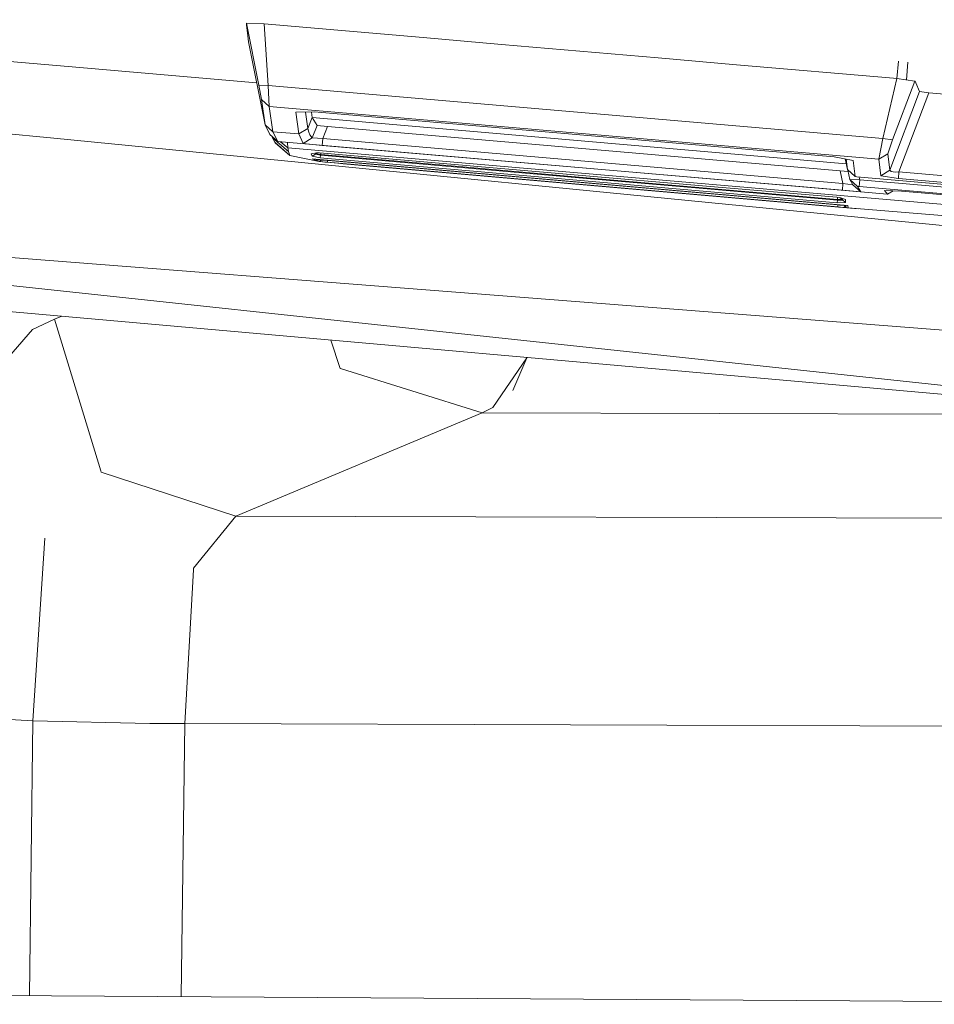
# Model space of a CAD drawing. Units: millimetres. Extents: x 663 to 10974, y -1526 to 1647.
# Drawn here: x 2163 to 2215, y -1051 to -995 of the extents above; entities that cross this region are included whole.
import ezdxf

# ---------------------------------------------------------------- set-up
doc = ezdxf.new("R2010")
doc.units = ezdxf.units.MM
doc.layers.add('1', color=7, linetype='Continuous', true_color=0xffffff)

msp = doc.modelspace()

# ---------------------------------------------------------------- linework, layer by layer
at = {"layer": '1', "color": 18, "linetype": 'Continuous', "lineweight": 13}
for p, q in [((2134.019226, -994.850934), (2165.381283, -997.530222)), ((2175.565571, -995.058894), (2176.267952, -998.596251)), ((2176.580042, -995.090485), (2175.565571, -995.058894)), ((2175.567001, -995.071828), (2175.565571, -995.058894)), ((2175.567001, -995.071828), (2175.575823, -995.153129)), ((2175.643772, -995.779514), (2175.575823, -995.153129)), ((2176.580042, -995.090485), (2185.663551, -995.874763)), ((2176.580042, -995.090485), (2176.806062, -998.613)), ((2175.680727, -996.120989), (2175.643772, -995.779514)), ((2185.663551, -995.874763), (2190.146059, -996.261835)), ((2175.680727, -996.120989), (2176.629156, -1000.853419)), ((2190.146059, -996.261835), (2199.111074, -997.035861)), ((2199.111074, -997.035861), (2203.593582, -997.422934)), ((2176.147485, -998.450001), (2165.381283, -997.530222)), ((2212.558836, -998.196959), (2203.593582, -997.422934)), ((2212.75834, -998.214908), (2212.84546, -997.217815)), ((2213.296451, -998.290247), (2213.385489, -997.271194)), ((2212.558836, -998.196959), (2212.745517, -998.213112)), ((2176.267952, -998.596251), (2176.423401, -999.418974)), ((2176.806062, -998.613), (2176.267952, -998.596251)), ((2176.806062, -998.613), (2176.870435, -999.816835)), ((2211.947769, -1001.647234), (2176.806062, -998.613)), ((2212.745517, -998.213112), (2211.947769, -1001.647234)), ((2213.788122, -998.359084), (2212.502092, -1001.724839)), ((2212.745517, -998.213112), (2213.788122, -998.359084)), ((2213.793844, -998.372436), (2213.788122, -998.359084)), ((2213.830322, -998.45612), (2213.793844, -998.372436)), ((2213.830322, -998.45612), (2214.045614, -998.950958)), ((2214.045614, -998.950958), (2212.346405, -1003.452241)), ((2214.57848, -999.025881), (2212.872118, -1003.54594)), ((2214.045614, -998.950958), (2214.57848, -999.025881)), ((2214.57848, -999.025881), (2217.204183, -999.252558)), ((2176.423401, -999.418974), (2176.629156, -1000.853419)), ((2176.870435, -999.816835), (2176.423401, -999.418974)), ((2176.870435, -999.816835), (2176.870435, -999.817312)), ((2176.870435, -999.817312), (2177.075952, -1001.252532)), ((2211.72604, -1002.82681), (2176.870435, -999.817312)), ((2152.623743, -1000.448942), (2164.547533, -1001.621008)), ((2178.383201, -1000.140786), (2179.437727, -1000.125766)), ((2178.570598, -1001.381516), (2178.383201, -1000.140786)), ((2179.07986, -1001.065016), (2178.939061, -1000.132869)), ((2179.322094, -1000.444174), (2179.07986, -1001.065016)), ((2179.322094, -1000.444174), (2179.285978, -1000.127927)), ((2179.601759, -1000.897288), (2179.322094, -1000.444174)), ((2209.857397, -1003.08069), (2179.322094, -1000.444174)), ((2179.437727, -1000.125766), (2209.174961, -1002.693415)), ((2176.629156, -1000.853419), (2177.075952, -1001.252532)), ((2176.629156, -1000.853419), (2176.91049, -1001.41871)), ((2179.601759, -1000.897288), (2179.327816, -1001.611829)), ((2179.327816, -1001.611829), (2179.601759, -1000.897288)), ((2180.195659, -1000.947714), (2179.601759, -1000.897288)), ((2180.195659, -1000.947714), (2179.927438, -1001.646996)), ((2209.512323, -1003.478944), (2180.195659, -1000.947714)), ((2176.91049, -1001.41871), (2177.358001, -1001.818657)), ((2177.064747, -1001.596093), (2177.043599, -1001.537671)), ((2177.075952, -1001.252532), (2177.358001, -1001.818538)), ((2177.075952, -1001.252532), (2178.570598, -1001.381516)), ((2178.570598, -1001.381516), (2179.07986, -1001.065016)), ((2178.818792, -1001.928687), (2178.570598, -1001.381516)), ((2179.13875, -1001.27399), (2179.07986, -1001.065016)), ((2179.196447, -1001.424909), (2179.13875, -1001.27399)), ((2179.327816, -1001.611829), (2179.196447, -1001.424909)), ((2228.547186, -1007.911384), (2164.547533, -1001.621008)), ((2177.97336, -1002.376437), (2177.064747, -1001.596093)), ((2177.185625, -1001.84834), (2177.064747, -1001.596093)), ((2178.055137, -1002.618909), (2177.185625, -1001.84834)), ((2177.217811, -1001.894355), (2177.185625, -1001.84834)), ((2177.217811, -1001.894355), (2178.055137, -1002.618909)), ((2177.358001, -1001.818538), (2194.785684, -1003.323257)), ((2177.358001, -1001.818657), (2177.358001, -1001.818538)), ((2177.358001, -1001.818657), (2194.785684, -1003.323257)), ((2177.924484, -1002.18153), (2177.513161, -1001.832052)), ((2177.924484, -1002.18153), (2177.917406, -1001.866952)), ((2178.818792, -1001.928687), (2179.327816, -1001.611829)), ((2178.818792, -1001.928687), (2179.327816, -1001.611829)), ((2179.902166, -1002.032399), (2178.818792, -1001.928687)), ((2179.926723, -1001.646876), (2179.327816, -1001.611829)), ((2179.902166, -1002.032399), (2179.926723, -1001.646876)), ((2209.6394, -1004.599988), (2179.902166, -1002.032399)), ((2179.927438, -1001.646996), (2179.926723, -1001.646876)), ((2209.662765, -1004.214466), (2179.927438, -1001.646996)), ((2211.947769, -1001.647234), (2211.72604, -1002.826214)), ((2212.502092, -1001.724839), (2211.947769, -1001.647234)), ((2212.502092, -1001.724839), (2212.236017, -1002.510905)), ((2177.924484, -1002.18153), (2224.334329, -1006.174028)), ((2177.97336, -1002.376437), (2177.924484, -1002.18153)), ((2178.055137, -1002.618909), (2177.97336, -1002.376437)), ((2178.055137, -1002.618909), (2179.729313, -1002.960563)), ((2179.581493, -1002.456069), (2179.257959, -1002.512813)), ((2179.257959, -1002.512813), (2179.322094, -1002.65336)), ((2179.322094, -1002.65336), (2179.524511, -1002.527237)), ((2179.322094, -1002.65336), (2179.786772, -1002.750874)), ((2179.524511, -1002.527237), (2179.498591, -1002.470609)), ((2179.529995, -1002.51174), (2179.510414, -1002.468535)), ((2179.524511, -1002.527237), (2179.529995, -1002.51174)), ((2179.798931, -1002.598286), (2179.524511, -1002.527237)), ((2179.529995, -1002.51174), (2179.616345, -1002.457999)), ((2179.813236, -1002.557755), (2179.529995, -1002.51174)), ((2179.740757, -1002.46489), (2179.581493, -1002.456069)), ((2194.531769, -1003.732383), (2179.740757, -1002.46489)), ((2179.786772, -1002.750874), (2179.798931, -1002.598286)), ((2179.798931, -1002.598286), (2179.813236, -1002.557755)), ((2179.798931, -1002.598286), (2194.578499, -1003.884494)), ((2179.813236, -1002.557755), (2179.820116, -1002.471691)), ((2187.492937, -1003.226936), (2179.813236, -1002.557755)), ((2209.174961, -1002.693415), (2210.24999, -1002.892137)), ((2212.236017, -1002.510905), (2211.72604, -1002.826214)), ((2212.346405, -1003.452241), (2212.236017, -1002.510905)), ((2179.331869, -1002.811432), (2179.729313, -1002.960563)), ((2209.941715, -1005.471647), (2179.331869, -1002.811432)), ((2179.552406, -1002.881885), (2179.573198, -1002.869499)), ((2179.552406, -1002.881885), (2179.558605, -1002.871156)), ((2179.555506, -1002.883673), (2179.552406, -1002.881885)), ((2179.555506, -1002.883673), (2179.578726, -1002.868871)), ((2179.637045, -1002.918363), (2179.555506, -1002.883673)), ((2179.558605, -1002.871156), (2179.613203, -1002.864957)), ((2179.717153, -1002.864003), (2179.613203, -1002.864957)), ((2179.637045, -1002.918363), (2179.735273, -1002.94745)), ((2179.864973, -1002.869964), (2179.717153, -1002.864003)), ((2179.729313, -1002.960563), (2180.800289, -1003.058136)), ((2209.974855, -1005.609691), (2179.729313, -1002.960563)), ((2179.735273, -1002.94745), (2179.854908, -1002.869558)), ((2179.735273, -1002.94745), (2179.798216, -1002.95794)), ((2179.786772, -1002.750874), (2209.346145, -1005.32335)), ((2179.798216, -1002.95794), (2179.906696, -1002.971053)), ((2180.031627, -1002.882004), (2179.864973, -1002.869964)), ((2179.906696, -1002.971053), (2180.046171, -1002.985239)), ((2180.031627, -1002.882004), (2194.695324, -1004.156291)), ((2180.198997, -1002.999187), (2180.046171, -1002.985239)), ((2180.198997, -1002.999187), (2180.208632, -1002.897386)), ((2194.785446, -1004.276693), (2180.198997, -1002.999187)), ((2181.087583, -1003.084123), (2180.800289, -1003.058136)), ((2209.421247, -1005.569398), (2181.087583, -1003.084123)), ((2194.581836, -1003.844678), (2187.492937, -1003.226936)), ((2209.925026, -1003.417194), (2209.802893, -1002.80949)), ((2209.845954, -1002.817449), (2209.925026, -1003.417194)), ((2210.24999, -1002.892137), (2210.371822, -1003.816068)), ((2211.72604, -1002.82681), (2211.72604, -1002.826214)), ((2211.837143, -1003.768146), (2211.72604, -1002.82681)), ((2194.531769, -1003.732383), (2201.631397, -1004.340827)), ((2212.213606, -1004.828155), (2194.785684, -1003.323257)), ((2209.512323, -1003.478944), (2209.662765, -1004.214466)), ((2209.968984, -1003.519076), (2209.512323, -1003.478944)), ((2210.371822, -1003.816068), (2209.925026, -1003.417194)), ((2210.062593, -1003.981531), (2209.953508, -1003.442621)), ((2210.371822, -1003.816068), (2210.468858, -1003.83085)), ((2210.468858, -1003.83085), (2219.054073, -1004.572332)), ((2212.346405, -1003.452241), (2211.837143, -1003.768146)), ((2212.84613, -1003.929794), (2211.837143, -1003.768146)), ((2212.346405, -1003.452241), (2212.419838, -1003.52782)), ((2212.653965, -1003.556907), (2212.419838, -1003.52782)), ((2212.872118, -1003.54594), (2212.653965, -1003.556907)), ((2212.872118, -1003.54594), (2212.84613, -1003.929794)), ((2212.872118, -1003.54594), (2219.060272, -1004.080236)), ((2194.578499, -1003.884494), (2201.672882, -1004.50176)), ((2209.350675, -1005.131423), (2194.581836, -1003.844678)), ((2194.695324, -1004.156291), (2209.359258, -1005.430877)), ((2209.372133, -1005.554378), (2194.785446, -1004.276693)), ((2201.631397, -1004.340827), (2209.32278, -1005.000293)), ((2209.6394, -1004.599988), (2209.663481, -1004.214466)), ((2209.663481, -1004.214466), (2209.662765, -1004.214466)), ((2210.238546, -1004.280746), (2209.663481, -1004.214466)), ((2210.062593, -1003.981531), (2210.50939, -1004.380882)), ((2210.062593, -1003.981531), (2210.238546, -1004.280746)), ((2210.628361, -1003.999889), (2210.062593, -1003.981531)), ((2210.685581, -1004.680097), (2210.238546, -1004.280746)), ((2210.238546, -1004.280746), (2210.685581, -1004.680097)), ((2210.50939, -1004.380882), (2210.685581, -1004.680097)), ((2210.603803, -1004.384935), (2210.50939, -1004.380882)), ((2210.628361, -1003.999889), (2210.596438, -1003.841869)), ((2210.603803, -1004.384935), (2210.628361, -1003.999889)), ((2219.189018, -1005.126178), (2210.603803, -1004.384935)), ((2219.213575, -1004.741132), (2210.628361, -1003.999889)), ((2219.035476, -1004.464328), (2212.84613, -1003.929794)), ((2112.147182, -1004.692972), (2241.565317, -1018.560588)), ((2209.358305, -1005.170763), (2201.672882, -1004.50176)), ((2210.685581, -1004.680097), (2209.6394, -1004.599988)), ((2212.040752, -1004.60428), (2212.213606, -1004.828155)), ((2213.022321, -1004.652917), (2212.040752, -1004.60428)), ((2212.213606, -1004.828155), (2212.533962, -1004.628719)), ((2219.211668, -1005.187452), (2213.022321, -1004.652917)), ((2209.483713, -1005.01889), (2209.32278, -1005.000293)), ((2209.346145, -1005.32335), (2209.358305, -1005.170763)), ((2209.816784, -1005.304754), (2209.346145, -1005.32335)), ((2209.350675, -1005.131423), (2209.360775, -1005.004684)), ((2209.635586, -1005.133331), (2209.350675, -1005.131423)), ((2209.358305, -1005.170763), (2209.350675, -1005.131423)), ((2209.52186, -1005.196273), (2209.358305, -1005.170763)), ((2209.359258, -1005.430877), (2209.467262, -1005.441129)), ((2209.372133, -1005.554378), (2209.383408, -1005.43317)), ((2209.467262, -1005.441129), (2209.612459, -1005.458772)), ((2209.483713, -1005.01889), (2209.809393, -1005.123556)), ((2209.635586, -1005.133331), (2209.519481, -1005.030385)), ((2209.62581, -1005.17267), (2209.52186, -1005.196273)), ((2209.731668, -1005.477607), (2209.612459, -1005.458772)), ((2209.62581, -1005.17267), (2209.63797, -1005.146205)), ((2209.632851, -1005.066819), (2209.635586, -1005.133331)), ((2209.63797, -1005.146205), (2209.634845, -1005.06746)), ((2209.63797, -1005.146205), (2209.635586, -1005.133331)), ((2209.816784, -1005.304754), (2209.63797, -1005.146205)), ((2209.812015, -1005.495965), (2209.731668, -1005.477607)), ((2209.857315, -1005.581081), (2209.74486, -1005.480621)), ((2209.809393, -1005.123556), (2209.816784, -1005.304754)), ((2209.840387, -1005.510509), (2209.812015, -1005.495965)), ((2209.840387, -1005.510509), (2209.849924, -1005.557477)), ((2209.941715, -1005.471647), (2209.974855, -1005.609691)), ((2209.372133, -1005.554378), (2209.536165, -1005.567968)), ((2209.421247, -1005.569398), (2209.888309, -1005.6054)), ((2209.536165, -1005.567968), (2209.682554, -1005.578458)), ((2209.682554, -1005.578458), (2209.787697, -1005.58418)), ((2209.845632, -1005.584419), (2209.787697, -1005.58418)), ((2209.857315, -1005.581081), (2209.845632, -1005.584419)), ((2209.849924, -1005.557477), (2209.857315, -1005.581081)), ((2210.540115, -1005.655667), (2209.888309, -1005.6054)), ((2209.974855, -1005.609691), (2215.31567, -1006.04409)), ((2422.619671, -1028.737247), (2152.030081, -1007.660806)), ((2161.54322, -1011.494577), (2242.185444, -1018.636167)), ((2163.340181, -1012.55554), (2164.59474, -1011.974275)), ((2164.59474, -1011.974275), (2165.006861, -1011.801313)), ((2167.235225, -1020.631731), (2164.59474, -1011.974275)), ((2163.340181, -1012.55554), (2160.396665, -1015.940845)), ((2180.922121, -1014.782131), (2180.383115, -1013.163018)), ((2191.593975, -1014.168441), (2189.659923, -1017.01802)), ((2191.593975, -1014.168441), (2190.79718, -1016.043842)), ((2191.595249, -1014.155953), (2191.593975, -1014.168441)), ((2181.000799, -1014.806449), (2180.922121, -1014.782131)), ((2189.035743, -1017.309606), (2181.000799, -1014.806449)), ((2174.963802, -1023.219287), (2189.035743, -1017.309606)), ((2189.035743, -1017.309606), (2189.659923, -1017.01802)), ((2228.588502, -1017.432036), (2189.035743, -1017.309606)), ((2167.235225, -1020.631731), (2167.261213, -1020.717323)), ((2174.963802, -1023.219287), (2167.261213, -1020.717323)), ((2174.963802, -1023.219287), (2172.541231, -1026.198328)), ((2258.936495, -1023.45866), (2174.963802, -1023.219287)), ((2163.354009, -1034.922063), (2164.047331, -1024.48982)), ((2163.354009, -1034.922063), (2164.047331, -1024.48982)), ((2172.039121, -1035.07632), (2172.535509, -1026.298702)), ((2172.535509, -1026.298702), (2172.541231, -1026.198328)), ((2163.354009, -1034.922063), (2159.04817, -1034.678161)), ((2163.154165, -1050.62234), (2163.354009, -1034.922063)), ((2163.154165, -1050.62234), (2163.354009, -1034.922063)), ((2163.354248, -1034.922063), (2163.354009, -1034.922063)), ((2170.049757, -1035.065353), (2163.354248, -1034.922063)), ((2170.049757, -1035.065353), (2172.039121, -1035.07632)), ((2171.841276, -1050.678151), (2172.039121, -1035.07632)), ((2172.039121, -1035.07632), (2337.00332, -1035.661638)), ((2240.577072, -1051.119745), (2158.673614, -1050.593555))]:
    msp.add_line(p, q, dxfattribs=at)

doc.saveas('drawing.dxf')
